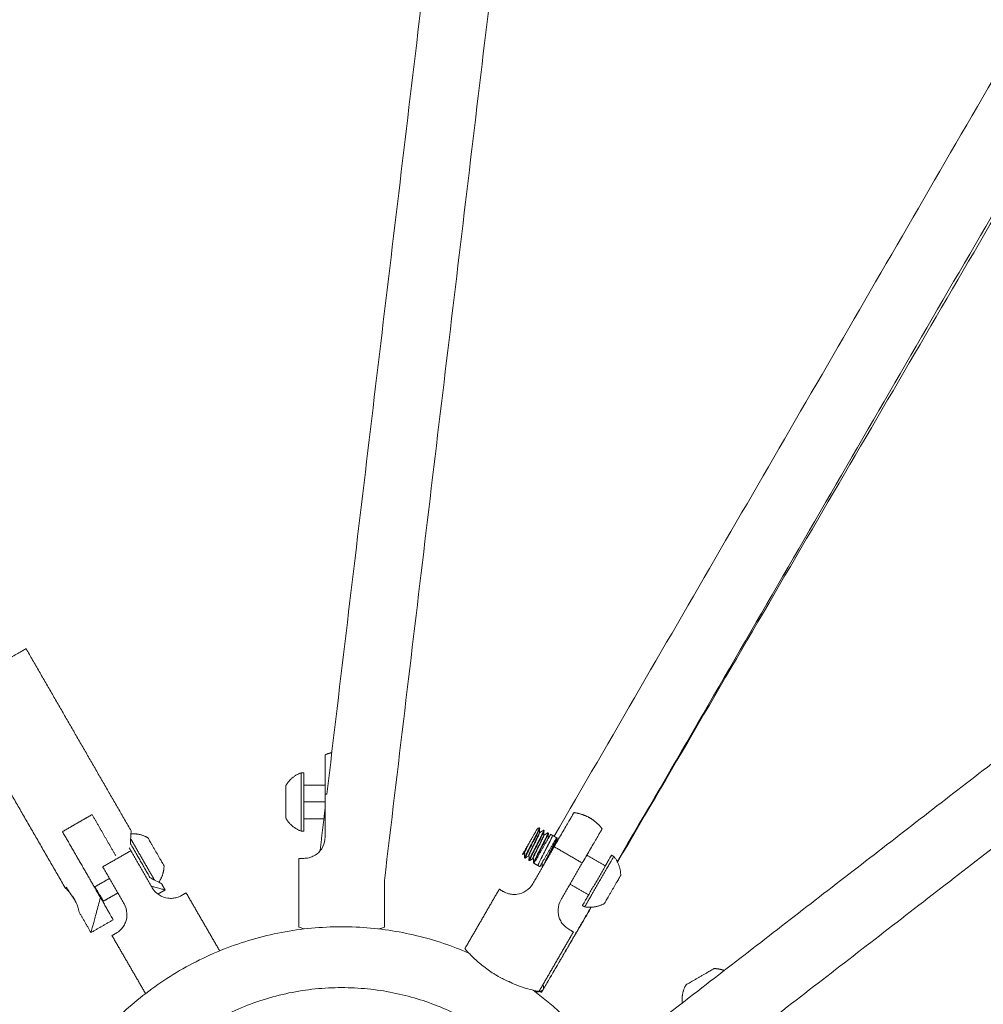
# Model space of a CAD drawing. Units: inches. Extents: x -320 to 303, y 101 to 371.
# Drawn here: x -145 to -134, y 180 to 191 of the extents above; entities that cross this region are included whole.
import ezdxf

# ---------------------------------------------------------------- set-up
doc = ezdxf.new("R2010")
doc.units = ezdxf.units.IN
doc.header["$MEASUREMENT"] = 0
doc.layers.add('SuperStructure', color=7, linetype='Continuous', lineweight=35, true_color=0x000000)

msp = doc.modelspace()

# ---------------------------------------------------------------- linework, layer by layer
at = {"layer": 'SuperStructure', "lineweight": 18}
for points, degree in [([(-141.673, 182.241), (-139.753, 198.307), (-137.832, 214.374)], 2), ([(-137.209, 212.958), (-139.104, 197.096), (-141, 181.234)], 2), ([(-139.017, 181.749), (-131.004, 195.576), (-122.992, 209.404)], 2), ([(-122.119, 209.121), (-130.198, 195.283), (-138.276, 181.446)], 2), ([(-122.309, 209.011), (-130.294, 195.231), (-138.279, 181.452)], 2), ([(-111.115, 199.242), (-124.242, 189.081), (-137.37, 178.92)], 2), ([(-137.781, 179.598), (-125.225, 189.316), (-112.67, 199.035)], 2), ([(-145.187, 183.943), (-144.573, 182.877), (-143.959, 181.811)], 2), ([(-144.731, 181.148), (-145.392, 182.296), (-146.054, 183.444)], 2), ([(-141.974, 182.491), (-141.958, 182.491), (-141.943, 182.491)], 2), ([(-141.943, 182.346), (-141.818, 182.346), (-141.693, 182.346)], 2), ([(-141.693, 182.241), (-141.693, 181.991), (-141.693, 181.741)], 2), ([(-141.693, 182.151), (-141.818, 182.151), (-141.943, 182.151)], 2), ([(-141.752, 181.579), (-141.722, 181.827), (-141.693, 182.075)], 2), ([(-144.14, 181.524), (-144.278, 181.763), (-144.415, 182.003)], 2), ([(-141.943, 181.955), (-141.825, 181.955), (-141.707, 181.955)], 2), ([(-144.318, 181.033), (-144.54, 181.418), (-144.762, 181.803)], 2), ([(-141.943, 181.81), (-141.958, 181.81), (-141.974, 181.81)], 2), ([(-139.213, 181.838), (-139.207, 181.841), (-139.202, 181.845), (-139.197, 181.848)], 3), ([(-139.19, 181.849), (-139.19, 181.848), (-139.189, 181.848)], 2), ([(-139.189, 181.848), (-139.189, 181.848), (-139.19, 181.848), (-139.19, 181.848)], 3), ([(-139.19, 181.793), (-139.188, 181.795), (-139.187, 181.796), (-139.186, 181.796)], 3), ([(-139.187, 181.842), (-139.187, 181.828), (-139.188, 181.813), (-139.188, 181.799)], 3), ([(-139.182, 181.795), (-139.17, 181.803), (-139.158, 181.811), (-139.145, 181.818)], 3), ([(-139.139, 181.819), (-139.138, 181.819), (-139.138, 181.819)], 2), ([(-139.138, 181.819), (-139.138, 181.819), (-139.138, 181.819), (-139.138, 181.819)], 3), ([(-139.135, 181.813), (-139.136, 181.798), (-139.137, 181.784), (-139.137, 181.77)], 3), ([(-139.135, 181.813), (-139.135, 181.813), (-139.135, 181.813), (-139.135, 181.813)], 3), ([(-139.13, 181.766), (-139.118, 181.774), (-139.106, 181.781), (-139.094, 181.789)], 3), ([(-139.088, 181.79), (-139.087, 181.789), (-139.087, 181.789)], 2), ([(-139.087, 181.789), (-139.087, 181.789), (-139.087, 181.789), (-139.087, 181.789)], 3), ([(-139.084, 181.783), (-139.085, 181.769), (-139.085, 181.755), (-139.086, 181.741)], 3), ([(-139.276, 181.669), (-139.275, 181.671), (-139.274, 181.672), (-139.273, 181.674)], 3), ([(-139.087, 181.734), (-139.085, 181.736), (-139.084, 181.737), (-139.084, 181.737)], 3), ([(-139.079, 181.736), (-139.079, 181.737), (-139.079, 181.737), (-139.078, 181.737)], 3), ([(-139.058, 181.772), (-139.047, 181.766), (-139.036, 181.76)], 2), ([(-139.036, 181.76), (-139.012, 181.746), (-138.989, 181.732)], 2), ([(-139.036, 181.76), (-139.036, 181.76), (-139.036, 181.76)], 2), ([(-139.036, 181.76), (-139.036, 181.76), (-139.036, 181.76), (-139.036, 181.76)], 3), ([(-139.036, 181.76), (-139.036, 181.76), (-139.036, 181.76)], 2), ([(-138.986, 181.722), (-138.986, 181.722), (-138.987, 181.721), (-138.987, 181.721)], 3), ([(-138.985, 181.73), (-138.985, 181.73), (-138.985, 181.73), (-138.985, 181.73)], 3), ([(-138.982, 181.724), (-138.982, 181.711), (-138.983, 181.698), (-138.983, 181.686)], 3), ([(-138.982, 181.724), (-138.982, 181.724), (-138.982, 181.724), (-138.982, 181.724)], 3), ([(-143.965, 181.66), (-143.852, 181.464), (-143.74, 181.268)], 2), ([(-143.712, 181.148), (-143.837, 181.365), (-143.962, 181.581)], 2), ([(-139.368, 181.548), (-139.374, 181.544), (-139.381, 181.54), (-139.387, 181.535)], 3), ([(-139.368, 181.548), (-139.367, 181.549), (-139.365, 181.55), (-139.363, 181.552)], 3), ([(-139.32, 181.647), (-139.328, 181.635), (-139.335, 181.623), (-139.343, 181.612)], 3), ([(-139.269, 181.617), (-139.276, 181.605), (-139.284, 181.594), (-139.291, 181.583)], 3), ([(-139.25, 181.655), (-139.258, 181.642), (-139.266, 181.629), (-139.274, 181.617)], 3), ([(-139.272, 181.622), (-139.265, 181.633), (-139.257, 181.645), (-139.249, 181.657)], 3), ([(-139.017, 181.627), (-139.142, 181.41), (-139.267, 181.194)], 2), ([(-139.249, 181.657), (-139.249, 181.658), (-139.248, 181.659), (-139.248, 181.659)], 3), ([(-139.225, 181.64), (-139.224, 181.641), (-139.223, 181.643), (-139.222, 181.644)], 3), ([(-139.198, 181.628), (-139.198, 181.628), (-139.197, 181.629), (-139.197, 181.63)], 3), ([(-139.174, 181.61), (-139.173, 181.612), (-139.172, 181.613), (-139.171, 181.615)], 3), ([(-139.172, 181.612), (-139.172, 181.613), (-139.172, 181.613)], 2), ([(-139.071, 181.551), (-139.07, 181.553), (-139.069, 181.554), (-139.068, 181.556)], 3), ([(-139.051, 181.591), (-139.05, 181.593), (-139.049, 181.594), (-139.048, 181.595)], 3), ([(-142, 180.687), (-142, 181.089), (-142, 181.491)], 2), ([(-139.363, 181.501), (-139.362, 181.516), (-139.362, 181.53), (-139.361, 181.544)], 3), ([(-139.359, 181.495), (-139.36, 181.495), (-139.36, 181.495)], 2), ([(-139.317, 181.518), (-139.329, 181.511), (-139.34, 181.503), (-139.352, 181.496)], 3), ([(-139.352, 181.496), (-139.352, 181.496), (-139.352, 181.496), (-139.352, 181.496)], 3), ([(-139.316, 181.519), (-139.315, 181.519), (-139.314, 181.521), (-139.312, 181.523)], 3), ([(-139.311, 181.472), (-139.311, 181.486), (-139.31, 181.5), (-139.31, 181.514)], 3), ([(-139.308, 181.465), (-139.308, 181.465), (-139.309, 181.466)], 2), ([(-139.301, 181.466), (-139.302, 181.466), (-139.302, 181.466), (-139.302, 181.466)], 3), ([(-139.265, 181.489), (-139.277, 181.481), (-139.289, 181.473), (-139.301, 181.466)], 3), ([(-139.26, 181.442), (-139.26, 181.456), (-139.259, 181.471), (-139.259, 181.485)], 3), ([(-139.257, 181.436), (-139.257, 181.436), (-139.257, 181.436), (-139.257, 181.436)], 3), ([(-139.257, 181.436), (-139.257, 181.436), (-139.257, 181.436), (-139.257, 181.436)], 3), ([(-139.206, 181.406), (-139.23, 181.42), (-139.253, 181.434)], 2), ([(-139.163, 181.43), (-139.162, 181.43), (-139.16, 181.432), (-139.158, 181.434)], 3), ([(-138.938, 181.004), (-138.813, 181.22), (-138.688, 181.437)], 2), ([(-138.419, 181.403), (-138.527, 181.466), (-138.635, 181.528)], 2), ([(-138.346, 181.529), (-138.333, 181.521), (-138.32, 181.513)], 2), ([(-144.292, 181.391), (-144.167, 181.175), (-144.042, 180.958)], 2), ([(-139.184, 181.394), (-139.195, 181.4), (-139.206, 181.406)], 2), ([(-139.206, 181.406), (-139.206, 181.406), (-139.206, 181.406), (-139.206, 181.406)], 3), ([(-139.206, 181.406), (-139.206, 181.406), (-139.206, 181.406), (-139.206, 181.406)], 3), ([(-139.164, 181.429), (-139.163, 181.429), (-139.163, 181.43), (-139.163, 181.43)], 3), ([(-139.158, 181.383), (-139.157, 181.397), (-139.157, 181.411), (-139.156, 181.426)], 3), ([(-141, 181.234), (-141, 180.96), (-141, 180.687)], 2), ([(-144.116, 181.086), (-144.2, 181.038), (-144.283, 180.99)], 2), ([(-143.562, 181.122), (-143.604, 181.098), (-143.646, 181.073)], 2), ([(-143.605, 181.197), (-143.584, 181.159), (-143.562, 181.122)], 2), ([(-143.317, 181.088), (-143.121, 180.749), (-142.925, 180.41)], 2), ([(-140.06, 180.435), (-139.859, 180.783), (-139.658, 181.131)], 2), ([(-138.614, 181.065), (-138.723, 181.127), (-138.831, 181.19)], 2), ([(-144.642, 181.048), (-144.636, 181.038), (-144.63, 181.029), (-144.624, 181.019)], 3), ([(-144.642, 181.048), (-144.638, 181.041), (-144.634, 181.035), (-144.63, 181.028)], 3), ([(-144.429, 180.623), (-144.497, 180.742), (-144.566, 180.862)], 2), ([(-138.583, 180.919), (-138.864, 180.438), (-139.145, 179.958)], 2), ([(-138.588, 180.919), (-138.866, 180.438), (-139.145, 179.958)], 2), ([(-138.66, 180.924), (-138.673, 180.932), (-138.687, 180.939)], 2), ([(-144.169, 180.773), (-144.299, 180.698), (-144.429, 180.623)], 2), ([(-141.068, 180.666), (-141.068, 180.666), (-141.068, 180.666)], 2), ([(-138.792, 180.631), (-138.993, 180.283), (-139.194, 179.935)], 2), ([(-143.791, 179.91), (-143.987, 180.249), (-144.183, 180.588)], 2), ([(-139.145, 179.957), (-139.154, 179.942), (-139.163, 179.927)], 2)]:
    msp.add_open_spline(points, degree=degree, dxfattribs=at)
for points, weights in [([(-145.187, 183.943), (-145.187, 183.943), (-145.621, 183.694)], [1, 0.707106781187, 1]), ([(-141.693, 182.702), (-141.693, 182.702), (-141.693, 182.241)], [1, 0.707106781187, 1]), ([(-142.153, 182.341), (-142.09, 182.448), (-141.974, 182.491)], [1, 0.942429218367, 1]), ([(-141.974, 182.491), (-141.974, 182.491), (-141.974, 182.151)], [1, 0.707106781187, 1]), ([(-141.943, 182.151), (-141.943, 182.491), (-141.943, 182.491)], [1, 0.707106781187, 1]), ([(-142.153, 182.151), (-142.153, 182.341), (-142.153, 182.341)], [1, 0.707106781187, 1]), ([(-141.673, 182.241), (-141.683, 182.241), (-141.693, 182.241)], [0.992096331128, 0.995814653015, 1]), ([(-142.153, 181.961), (-142.153, 181.961), (-142.153, 182.151)], [1, 0.707106781187, 1]), ([(-141.974, 182.151), (-141.974, 181.81), (-141.974, 181.81)], [1, 0.707106781187, 1]), ([(-141.943, 181.81), (-141.943, 181.81), (-141.943, 182.151)], [1, 0.707106781187, 1]), ([(-138.786, 182.027), (-138.786, 182.027), (-139.017, 181.627)], [1, 0.707106781187, 1]), ([(-144.762, 181.803), (-144.679, 181.851), (-144.589, 181.903)], [1, 0.978906312931, 1]), ([(-144.589, 181.903), (-144.498, 181.955), (-144.415, 182.003)], [1, 0.978906312931, 1]), ([(-141.974, 181.81), (-142.09, 181.854), (-142.153, 181.961)], [1, 0.942429218367, 1]), ([(-143.962, 181.778), (-143.857, 181.785), (-143.765, 181.733)], [0.985882056488, 0.950666903644, 1]), ([(-138.688, 181.437), (-138.456, 181.838), (-138.456, 181.838)], [1, 0.707106781187, 1]), ([(-143.826, 181.479), (-143.914, 181.633), (-143.965, 181.721)], [1, 0.821982906176, 0.860359253087]), ([(-143.765, 181.733), (-143.765, 181.733), (-143.67, 181.569)], [1, 0.707106781187, 1]), ([(-139.058, 181.772), (-139.058, 181.772), (-139.156, 181.603)], [1, 0.707106781187, 1]), ([(-139.086, 181.563), (-138.989, 181.732), (-138.989, 181.732)], [1, 0.707106781187, 1]), ([(-143.962, 181.581), (-144.127, 181.486), (-144.292, 181.391)], [1, 0.924984205592, 1]), ([(-143.962, 181.581), (-143.972, 181.598), (-143.982, 181.615)], [1, 0.982943617015, 0.967873761418]), ([(-143.67, 181.569), (-143.575, 181.404), (-143.575, 181.404)], [1, 0.707106781187, 1]), ([(-139.156, 181.603), (-139.253, 181.434), (-139.253, 181.434)], [1, 0.707106781187, 1]), ([(-139.184, 181.394), (-139.184, 181.394), (-139.086, 181.563)], [1, 0.707106781187, 1]), ([(-138.688, 181.437), (-138.853, 181.532), (-139.017, 181.627)], [1, 0.924984205592, 1]), ([(-143.686, 181.237), (-143.737, 181.325), (-143.826, 181.479)], [0.860365161195, 0.821969206123, 1]), ([(-141.943, 181.491), (-142, 181.491), (-142, 181.491)], [1, 0.970824391947, 1]), ([(-138.346, 181.529), (-138.346, 181.529), (-138.516, 181.234)], [1, 0.707106781187, 1]), ([(-138.49, 181.219), (-138.32, 181.513), (-138.32, 181.513)], [1, 0.707106781187, 1]), ([(-138.32, 181.513), (-138.24, 181.418), (-138.239, 181.293)], [1, 0.942429218367, 1]), ([(-143.575, 181.404), (-143.576, 181.299), (-143.636, 181.211)], [1, 0.950660273568, 0.985891523431]), ([(-138.516, 181.234), (-138.687, 180.939), (-138.687, 180.939)], [1, 0.707106781187, 1]), ([(-138.66, 180.924), (-138.66, 180.924), (-138.49, 181.219)], [1, 0.707106781187, 1]), ([(-138.239, 181.293), (-138.239, 181.293), (-138.334, 181.129)], [1, 0.707106781187, 1]), ([(-144.381, 181.159), (-144.385, 181.157), (-144.389, 181.155)], [0.870330895816, 0.868744537911, 0.867308174381]), ([(-144.381, 181.159), (-144.283, 180.99), (-144.283, 180.99)], [1, 0.707106781187, 1]), ([(-143.562, 181.122), (-143.562, 181.122), (-143.722, 181.165)], [1, 0.868808543968, 0.855142500136]), ([(-143.317, 181.088), (-143.317, 181.088), (-143.371, 181.057)], [1, 0.968245836552, 1]), ([(-139.609, 181.102), (-139.658, 181.131), (-139.658, 181.131)], [1, 0.970824391947, 1]), ([(-138.334, 181.129), (-138.429, 180.964), (-138.429, 180.964)], [1, 0.707106781187, 1]), ([(-144.318, 181.033), (-144.429, 180.623), (-144.429, 180.623)], [0.884091327405, 0.786679050937, 1]), ([(-144.169, 180.773), (-144.169, 180.773), (-144.318, 181.033)], [1, 0.836660026534, 1]), ([(-138.429, 180.964), (-138.537, 180.903), (-138.66, 180.924)], [1, 0.942429218367, 1]), ([(-144.728, 178.851), (-143.046, 181.693), (-140.013, 180.384)], [1, 0.743771416674, 0.982360748047]), ([(-138.792, 180.631), (-138.792, 180.631), (-138.846, 180.662)], [1, 0.968245836552, 1]), ([(-144.133, 180.617), (-144.183, 180.588), (-144.183, 180.588)], [1, 0.970824391947, 1]), ([(-137.148, 180.202), (-137.086, 180.202), (-137.028, 180.18)], [1, 0.970521649273, 0.971231291029]), ([(-139.505, 180.03), (-139.525, 180.04), (-139.545, 180.052)], [0.956857530512, 0.976549223641, 1]), ([(-144.111, 178.495), (-142.578, 181.072), (-139.981, 179.573)], [1, 0.711746023251, 1]), ([(-139.262, 179.95), (-137.864, 178.91), (-137.757, 177.172)], [0.989640887733, 0.902212754381, 1]), ([(-139.145, 179.958), (-139.164, 179.925), (-139.241, 179.934)], [1, 0.884661086656, 0.860254688222]), ([(-139.163, 179.927), (-139.164, 179.925), (-139.185, 179.934)], [1, 0.93341179364, 0.897208071256]), ([(-139.173, 179.937), (-139.162, 179.929), (-139.163, 179.927)], [0.965662248384, 0.973946823634, 1]), ([(-139.147, 180.009), (-139.134, 179.977), (-139.145, 179.958)], [1, 0.982207332525, 1]), ([(-137.52, 179.799), (-137.533, 179.913), (-137.477, 180.012)], [0.991851782308, 0.946841486821, 1])]:
    msp.add_rational_spline(points, weights, degree=2, dxfattribs=at)
for points, weights, knots in [([(-141.615, 182.727), (-141.65, 182.719), (-141.684, 182.706), (-141.688, 182.704), (-141.693, 182.702)], [0.922646004649, 0.903848467548, 0.890165042945, 0.888486001944, 0.886883963168], [0.9151548, 0.9151548, 0.9151548, 0.98644427, 0.98644427, 0.99594236, 0.99594236, 0.99594236]), ([(-138.456, 181.838), (-138.457, 181.84), (-138.459, 181.841), (-138.518, 181.916), (-138.6, 181.964), (-138.683, 182.011), (-138.777, 182.025), (-138.782, 182.026), (-138.786, 182.027)], [0.888807693073, 0.889479958287, 0.890165042945, 0.926776695297, 1, 0.926776695297, 0.890165042945, 0.888486001944, 0.886883963168], [0.6010817, 0.6010817, 0.6010817, 0.6049571, 0.6049571, 0.7957007, 0.7957007, 0.9864443, 0.9864443, 0.9959424, 0.9959424, 0.9959424]), ([(-144.389, 181.155), (-144.309, 181.201), (-144.215, 181.255), (-144.214, 181.255), (-144.213, 181.256)], [0.867308174364, 0.898434805971, 1, 0.998756845467, 0.997524243812], [1.6408234, 1.6408234, 1.6408234, 1.8552713, 1.8552713, 1.8578961, 1.8578961, 1.8578961]), ([(-137.477, 180.012), (-137.477, 180.012), (-137.313, 180.107), (-137.148, 180.202), (-137.148, 180.202)], [1, 0.707106781187, 1, 0.707106781187, 1], [-0.5969026, -0.5969026, -0.5969026, -0.2984513, -0.2984513, 0, 0, 0])]:
    msp.add_rational_spline(points, weights, degree=2, knots=knots, dxfattribs=at)
for points, knots in [([(-143.965, 181.66), (-143.966, 181.669), (-143.966, 181.679), (-143.966, 181.723), (-143.964, 181.755), (-143.96, 181.8), (-143.959, 181.811), (-143.959, 181.811)], [0, 0, 0, 0, 0.0367938, 0.0367938, 0.1816655, 0.1816655, 0.3265372, 0.3265372, 0.3265372, 0.3265372]), ([(-139.352, 181.496), (-139.356, 181.494), (-139.352, 181.51), (-139.285, 181.641), (-139.204, 181.798), (-139.187, 181.837), (-139.187, 181.842)], [-1.1561898, -1.1561898, -1.1561898, -1.1561898, -1.0384327, -0.8252933, -0.6121539, -0.4758525, -0.4758525, -0.4758525, -0.4758525]), ([(-139.188, 181.799), (-139.189, 181.795), (-139.201, 181.763), (-139.265, 181.637), (-139.318, 181.53), (-139.319, 181.517), (-139.316, 181.519)], [-4.7125136, -4.7125136, -4.7125136, -4.7125136, -4.6051884, -4.433814, -4.2624395, -4.1637833, -4.1637833, -4.1637833, -4.1637833]), ([(-139.186, 181.796), (-139.185, 181.795), (-139.186, 181.79), (-139.198, 181.76), (-139.227, 181.7), (-139.262, 181.63), (-139.294, 181.567), (-139.311, 181.528), (-139.313, 181.519), (-139.312, 181.518)], [-4.1768778, -4.1768778, -4.1768778, -4.1768778, -4.1351804, -4.0570842, -3.978988, -3.9008918, -3.8227956, -3.7446993, -3.6841632, -3.6841632, -3.6841632, -3.6841632]), ([(-139.302, 181.466), (-139.307, 181.463), (-139.287, 181.508), (-139.194, 181.688), (-139.14, 181.794), (-139.135, 181.811), (-139.135, 181.813)], [-2.515381, -2.515381, -2.515381, -2.515381, -2.3172688, -2.1041295, -1.8909901, -1.8380107, -1.8380107, -1.8380107, -1.8380107]), ([(-139.19, 181.849), (-139.189, 181.848), (-139.193, 181.834), (-139.22, 181.778), (-139.252, 181.715), (-139.271, 181.679), (-139.275, 181.672)], [-0.949535, -0.949535, -0.949535, -0.949535, -0.8590498, -0.7587744, -0.658499, -0.6330192, -0.6330192, -0.6330192, -0.6330192]), ([(-139.274, 181.672), (-139.269, 181.682), (-139.263, 181.693), (-139.258, 181.704), (-139.243, 181.732), (-139.229, 181.759), (-139.218, 181.782), (-139.207, 181.804), (-139.198, 181.822), (-139.193, 181.834), (-139.19, 181.843), (-139.188, 181.848), (-139.189, 181.848)], [-0.6212637, -0.6212637, -0.6212637, -0.6212637, -0.5842759, -0.5842759, -0.5842759, -0.4858454, -0.4858454, -0.4858454, -0.3874158, -0.3874158, -0.3874158, -0.3108244, -0.3108244, -0.3108244, -0.3108244]), ([(-139.261, 181.754), (-139.258, 181.759), (-139.255, 181.764), (-139.253, 181.769), (-139.249, 181.775), (-139.246, 181.781), (-139.243, 181.786), (-139.241, 181.789), (-139.239, 181.792), (-139.238, 181.794), (-139.237, 181.797), (-139.235, 181.799), (-139.234, 181.801), (-139.231, 181.806), (-139.228, 181.811), (-139.226, 181.816), (-139.223, 181.82), (-139.221, 181.823), (-139.22, 181.826), (-139.219, 181.828), (-139.218, 181.829), (-139.218, 181.83), (-139.216, 181.833), (-139.214, 181.835), (-139.214, 181.837), (-139.213, 181.837), (-139.213, 181.837), (-139.213, 181.838), (-139.213, 181.838), (-139.213, 181.838), (-139.213, 181.838)], [0, 0, 0, 0, 0.0195134, 0.0195134, 0.0195134, 0.0444006, 0.0444006, 0.0444006, 0.0569635, 0.0569635, 0.0569635, 0.0677946, 0.0677946, 0.0677946, 0.0967462, 0.0967462, 0.0967462, 0.1239202, 0.1239202, 0.1239202, 0.1349789, 0.1349789, 0.1349789, 0.170432, 0.170432, 0.170432, 0.1837733, 0.1837733, 0.1837733, 0.1907173, 0.1907173, 0.1907173, 0.1907173]), ([(-139.252, 181.436), (-139.252, 181.437), (-139.25, 181.447), (-139.205, 181.539), (-139.111, 181.72), (-139.084, 181.778), (-139.084, 181.783)], [-3.8464232, -3.8464232, -3.8464232, -3.8464232, -3.8092443, -3.596105, -3.3829656, -3.1961118, -3.1961118, -3.1961118, -3.1961118]), ([(-139.139, 181.819), (-139.138, 181.819), (-139.138, 181.815), (-139.149, 181.789), (-139.183, 181.722), (-139.211, 181.668), (-139.224, 181.642)], [-0.949305, -0.949305, -0.949305, -0.949305, -0.921578, -0.8213268, -0.7210755, -0.6328762, -0.6328762, -0.6328762, -0.6328762]), ([(-139.223, 181.642), (-139.223, 181.642), (-139.223, 181.642), (-139.223, 181.642), (-139.208, 181.671), (-139.193, 181.7), (-139.18, 181.725), (-139.168, 181.751), (-139.157, 181.773), (-139.149, 181.789), (-139.142, 181.805), (-139.138, 181.815), (-139.138, 181.818), (-139.138, 181.818), (-139.138, 181.819), (-139.138, 181.819)], [-0.6210987, -0.6210987, -0.6210987, -0.6210987, -0.6209513, -0.6209513, -0.6209513, -0.5225208, -0.5225208, -0.5225208, -0.4240901, -0.4240901, -0.4240901, -0.3256592, -0.3256592, -0.3256592, -0.3110691, -0.3110691, -0.3110691, -0.3110691]), ([(-139.197, 181.848), (-139.196, 181.848), (-139.195, 181.849), (-139.194, 181.849), (-139.194, 181.849), (-139.194, 181.849), (-139.193, 181.849), (-139.192, 181.849), (-139.191, 181.849), (-139.19, 181.849)], [0.00004725, 0.00004725, 0.00004725, 0.00004725, 0.0089228, 0.0089228, 0.0089228, 0.01141782, 0.01141782, 0.01141782, 0.01892374, 0.01892374, 0.01892374, 0.01892374]), ([(-139.189, 181.848), (-139.188, 181.848), (-139.187, 181.847), (-139.187, 181.846), (-139.186, 181.844), (-139.186, 181.843), (-139.186, 181.842)], [0.00000043, 0.00000043, 0.00000043, 0.00000043, 0.00760959, 0.00760959, 0.00760959, 0.02004339, 0.02004339, 0.02004339, 0.02004339]), ([(-139.186, 181.796), (-139.185, 181.795), (-139.184, 181.795), (-139.184, 181.795), (-139.182, 181.795), (-139.182, 181.796), (-139.182, 181.796)], [0.00000014, 0.00000014, 0.00000014, 0.00000014, 0.00534346, 0.00534346, 0.00534346, 0.01864975, 0.01864975, 0.01864975, 0.01864975]), ([(-139.088, 181.79), (-139.087, 181.789), (-139.089, 181.78), (-139.109, 181.737), (-139.143, 181.671), (-139.165, 181.627), (-139.172, 181.613)], [-0.9493836, -0.9493836, -0.9493836, -0.9493836, -0.884127, -0.7838676, -0.6836083, -0.6329233, -0.6329233, -0.6329233, -0.6329233]), ([(-139.172, 181.612), (-139.163, 181.631), (-139.153, 181.649), (-139.144, 181.666), (-139.13, 181.693), (-139.118, 181.719), (-139.108, 181.739), (-139.098, 181.759), (-139.091, 181.774), (-139.088, 181.782), (-139.087, 181.786), (-139.086, 181.789), (-139.087, 181.789)], [-0.6210255, -0.6210255, -0.6210255, -0.6210255, -0.5592847, -0.5592847, -0.5592847, -0.4608501, -0.4608501, -0.4608501, -0.3624194, -0.3624194, -0.3624194, -0.3107651, -0.3107651, -0.3107651, -0.3107651]), ([(-139.145, 181.819), (-139.145, 181.819), (-139.144, 181.82), (-139.142, 181.82), (-139.141, 181.82), (-139.14, 181.82), (-139.139, 181.819)], [0.00006212, 0.00006212, 0.00006212, 0.00006212, 0.01171748, 0.01171748, 0.01171748, 0.01934598, 0.01934598, 0.01934598, 0.01934598]), ([(-139.138, 181.819), (-139.137, 181.818), (-139.136, 181.817), (-139.136, 181.816), (-139.135, 181.815), (-139.135, 181.814), (-139.135, 181.813), (-139.135, 181.813), (-139.135, 181.813), (-139.135, 181.813)], [0.0000022, 0.0000022, 0.0000022, 0.0000022, 0.00754074, 0.00754074, 0.00754074, 0.01567143, 0.01567143, 0.01567143, 0.01868858, 0.01868858, 0.01868858, 0.01868858]), ([(-139.094, 181.789), (-139.093, 181.79), (-139.092, 181.79), (-139.091, 181.79), (-139.09, 181.79), (-139.089, 181.79), (-139.088, 181.79)], [0.00111078, 0.00111078, 0.00111078, 0.00111078, 0.01161609, 0.01161609, 0.01161609, 0.01924067, 0.01924067, 0.01924067, 0.01924067]), ([(-139.087, 181.789), (-139.086, 181.788), (-139.085, 181.787), (-139.085, 181.786), (-139.084, 181.785), (-139.084, 181.784), (-139.084, 181.783)], [0.00000148, 0.00000148, 0.00000148, 0.00000148, 0.00765427, 0.00765427, 0.00765427, 0.017684, 0.017684, 0.017684, 0.017684]), ([(-141.693, 181.741), (-141.693, 181.703), (-141.702, 181.663), (-141.736, 181.594), (-141.761, 181.565), (-141.802, 181.533), (-141.819, 181.523), (-141.851, 181.507), (-141.867, 181.502), (-141.904, 181.493), (-141.925, 181.491), (-141.943, 181.491)], [0, 0, 0, 0, 0.118666, 0.118666, 0.237332, 0.237332, 0.3040091, 0.3040091, 0.3706861, 0.3706861, 0.4835366, 0.4835366, 0.4835366, 0.4835366]), ([(-139.3, 181.687), (-139.311, 181.664), (-139.334, 181.619), (-139.358, 181.567), (-139.365, 181.55), (-139.364, 181.548), (-139.363, 181.548)], [-4.9161427, -4.9161427, -4.9161427, -4.9161427, -4.8380464, -4.7599502, -4.681854, -4.6696118, -4.6696118, -4.6696118, -4.6696118]), ([(-139.275, 181.672), (-139.286, 181.65), (-139.312, 181.6), (-139.346, 181.533), (-139.36, 181.501), (-139.36, 181.496), (-139.36, 181.495)], [-0.6330192, -0.6330192, -0.6330192, -0.6330192, -0.5582236, -0.4579483, -0.3576729, -0.3171027, -0.3171027, -0.3171027, -0.3171027]), ([(-139.359, 181.495), (-139.36, 181.495), (-139.36, 181.498), (-139.358, 181.502), (-139.355, 181.51), (-139.348, 181.525), (-139.338, 181.545), (-139.329, 181.565), (-139.316, 181.591), (-139.302, 181.618), (-139.293, 181.636), (-139.284, 181.654), (-139.274, 181.672)], [-0.9319526, -0.9319526, -0.9319526, -0.9319526, -0.8795719, -0.8795719, -0.8795719, -0.7811393, -0.7811393, -0.7811393, -0.6827072, -0.6827072, -0.6827072, -0.6212637, -0.6212637, -0.6212637, -0.6212637]), ([(-139.339, 181.62), (-139.336, 181.624), (-139.333, 181.629), (-139.322, 181.649), (-139.313, 181.665), (-139.304, 181.681)], [-0.06603311, -0.06603311, -0.06603311, -0.06603311, -0.04803729, -0.04803729, 0, 0, 0, 0]), ([(-139.304, 181.681), (-139.303, 181.681), (-139.303, 181.681), (-139.303, 181.681), (-139.302, 181.683), (-139.301, 181.685), (-139.3, 181.686)], [-0.006793927, -0.006793927, -0.006793927, -0.006793927, -0.006125548, -0.006125548, -0.006125548, 0, 0, 0, 0]), ([(-139.3, 181.687), (-139.292, 181.7), (-139.285, 181.714), (-139.27, 181.738), (-139.265, 181.747), (-139.261, 181.754)], [0, 0, 0, 0, 0.04233646, 0.04233646, 0.0801122, 0.0801122, 0.0801122, 0.0801122]), ([(-139.137, 181.77), (-139.137, 181.768), (-139.141, 181.754), (-139.182, 181.669), (-139.257, 181.522), (-139.271, 181.485), (-139.265, 181.489)], [-3.6154013, -3.6154013, -3.6154013, -3.6154013, -3.5769418, -3.4055673, -3.2341929, -3.0691437, -3.0691437, -3.0691437, -3.0691437]), ([(-139.135, 181.766), (-139.133, 181.766), (-139.137, 181.754), (-139.157, 181.709), (-139.19, 181.644), (-139.224, 181.575), (-139.252, 181.518), (-139.262, 181.493), (-139.261, 181.489), (-139.261, 181.489)], [-3.1918628, -3.1918628, -3.1918628, -3.1918628, -3.1199296, -3.0418333, -2.9637371, -2.8856409, -2.8075447, -2.7294484, -2.6992009, -2.6992009, -2.6992009, -2.6992009]), ([(-138.985, 181.73), (-138.985, 181.73), (-138.985, 181.725), (-138.999, 181.693), (-139.036, 181.62), (-139.081, 181.532), (-139.12, 181.456), (-139.138, 181.42), (-139.144, 181.408)], [-0.9435551, -0.9435551, -0.9435551, -0.9435551, -0.9031574, -0.802883, -0.7026087, -0.6023344, -0.5020601, -0.4283364, -0.4283364, -0.4283364, -0.4283364]), ([(-139.14, 181.414), (-139.134, 181.427), (-139.126, 181.443), (-139.117, 181.461), (-139.104, 181.486), (-139.09, 181.514), (-139.075, 181.543), (-139.06, 181.572), (-139.045, 181.601), (-139.032, 181.627), (-139.018, 181.653), (-139.007, 181.677), (-138.999, 181.694), (-138.99, 181.711), (-138.985, 181.723), (-138.984, 181.728), (-138.984, 181.729), (-138.984, 181.73), (-138.985, 181.73)], [-0.8030775, -0.8030775, -0.8030775, -0.8030775, -0.7313919, -0.7313919, -0.7313919, -0.6329641, -0.6329641, -0.6329641, -0.5345322, -0.5345322, -0.5345322, -0.4360975, -0.4360975, -0.4360975, -0.3376628, -0.3376628, -0.3376628, -0.3110165, -0.3110165, -0.3110165, -0.3110165]), ([(-139.138, 181.764), (-139.137, 181.766), (-139.136, 181.766), (-139.135, 181.766), (-139.135, 181.766)], [-3.2266935, -3.2266935, -3.2266935, -3.2266935, -3.19802577, -3.19186282, -3.19186282, -3.19186282, -3.19186282]), ([(-139.135, 181.766), (-139.134, 181.766), (-139.133, 181.766), (-139.133, 181.766), (-139.132, 181.766), (-139.131, 181.766), (-139.131, 181.766), (-139.131, 181.766), (-139.13, 181.766), (-139.13, 181.766)], [0.00021248, 0.00021248, 0.00021248, 0.00021248, 0.00526142, 0.00526142, 0.00526142, 0.01064818, 0.01064818, 0.01064818, 0.01855082, 0.01855082, 0.01855082, 0.01855082]), ([(-139.036, 181.76), (-139.036, 181.76), (-139.035, 181.759), (-139.041, 181.742), (-139.071, 181.68), (-139.102, 181.62), (-139.119, 181.587), (-139.121, 181.583)], [-0.9493181, -0.9493181, -0.9493181, -0.9493181, -0.9468016, -0.8465494, -0.7462973, -0.6460452, -0.6328622, -0.6328622, -0.6328622, -0.6328622]), ([(-139.121, 181.583), (-139.117, 181.59), (-139.114, 181.598), (-139.11, 181.605), (-139.095, 181.634), (-139.081, 181.661), (-139.069, 181.685), (-139.057, 181.708), (-139.048, 181.728), (-139.042, 181.741), (-139.037, 181.753), (-139.035, 181.759), (-139.036, 181.76)], [-0.6213031, -0.6213031, -0.6213031, -0.6213031, -0.5964087, -0.5964087, -0.5964087, -0.4979785, -0.4979785, -0.4979785, -0.3995492, -0.3995492, -0.3995492, -0.3109381, -0.3109381, -0.3109381, -0.3109381]), ([(-139.086, 181.741), (-139.086, 181.735), (-139.096, 181.712), (-139.112, 181.678), (-139.113, 181.676)], [-2.5232658, -2.5232658, -2.5232658, -2.5232658, -2.3773207, -2.3692573, -2.3692573, -2.3692573, -2.3692573]), ([(-139.102, 181.48), (-139.08, 181.523), (-139.022, 181.636), (-138.984, 181.714), (-138.982, 181.723), (-138.982, 181.724)], [-6.3326247, -6.3326247, -6.3326247, -6.3326247, -6.1537773, -5.9406379, -5.9216054, -5.9216054, -5.9216054, -5.9216054]), ([(-139.084, 181.737), (-139.083, 181.736), (-139.083, 181.734), (-139.085, 181.727), (-139.088, 181.72)], [-2.20642359, -2.20642359, -2.20642359, -2.20642359, -2.18277488, -2.13248411, -2.13248411, -2.13248411, -2.13248411]), ([(-139.084, 181.737), (-139.083, 181.736), (-139.082, 181.736), (-139.081, 181.736), (-139.08, 181.736), (-139.079, 181.736), (-139.079, 181.736)], [0.00000137, 0.00000137, 0.00000137, 0.00000137, 0.00531573, 0.00531573, 0.00531573, 0.01898644, 0.01898644, 0.01898644, 0.01898644]), ([(-138.99, 181.731), (-138.989, 181.731), (-138.989, 181.731), (-138.989, 181.731), (-138.988, 181.731), (-138.986, 181.731), (-138.985, 181.73)], [0.00900919, 0.00900919, 0.00900919, 0.00900919, 0.01172801, 0.01172801, 0.01172801, 0.01938066, 0.01938066, 0.01938066, 0.01938066]), ([(-138.985, 181.73), (-138.983, 181.729), (-138.983, 181.728), (-138.982, 181.727), (-138.982, 181.726), (-138.982, 181.725), (-138.982, 181.724)], [0.00000286, 0.00000286, 0.00000286, 0.00000286, 0.00760017, 0.00760017, 0.00760017, 0.01773605, 0.01773605, 0.01773605, 0.01773605]), ([(-139.387, 181.535), (-139.387, 181.535), (-139.387, 181.536), (-139.387, 181.536), (-139.387, 181.536), (-139.387, 181.537), (-139.386, 181.537), (-139.386, 181.538), (-139.385, 181.539), (-139.385, 181.54), (-139.383, 181.543), (-139.381, 181.546), (-139.379, 181.551), (-139.377, 181.554), (-139.375, 181.557), (-139.373, 181.561), (-139.372, 181.563), (-139.371, 181.564), (-139.37, 181.566), (-139.367, 181.571), (-139.364, 181.575), (-139.361, 181.58), (-139.36, 181.583), (-139.358, 181.586), (-139.357, 181.589), (-139.353, 181.596), (-139.348, 181.604), (-139.343, 181.612), (-139.342, 181.615), (-139.34, 181.617), (-139.339, 181.62)], [0.1753025, 0.1753025, 0.1753025, 0.1753025, 0.1890462, 0.1890462, 0.1890462, 0.203361, 0.203361, 0.203361, 0.2192943, 0.2192943, 0.2192943, 0.2529735, 0.2529735, 0.2529735, 0.2757601, 0.2757601, 0.2757601, 0.2866862, 0.2866862, 0.2866862, 0.3106028, 0.3106028, 0.3106028, 0.3231863, 0.3231863, 0.3231863, 0.3556602, 0.3556602, 0.3556602, 0.3654726, 0.3654726, 0.3654726, 0.3654726]), ([(-139.339, 181.62), (-139.348, 181.6), (-139.364, 181.566), (-139.371, 181.547), (-139.369, 181.547), (-139.368, 181.548)], [-5.4620606, -5.4620606, -5.4620606, -5.4620606, -5.3763734, -5.2906862, -5.2603707, -5.2603707, -5.2603707, -5.2603707]), ([(-139.361, 181.544), (-139.361, 181.545), (-139.361, 181.545), (-139.362, 181.546), (-139.362, 181.547), (-139.363, 181.547), (-139.363, 181.548)], [0.00434859, 0.00434859, 0.00434859, 0.00434859, 0.01335753, 0.01335753, 0.01335753, 0.01864167, 0.01864167, 0.01864167, 0.01864167]), ([(-139.224, 181.642), (-139.225, 181.639), (-139.242, 181.607), (-139.273, 181.546), (-139.304, 181.484), (-139.31, 181.467), (-139.309, 181.466), (-139.309, 181.466)], [-0.6328762, -0.6328762, -0.6328762, -0.6328762, -0.6208243, -0.5205731, -0.4203219, -0.3200707, -0.3169723, -0.3169723, -0.3169723, -0.3169723]), ([(-139.308, 181.465), (-139.308, 181.465), (-139.308, 181.466), (-139.308, 181.466), (-139.309, 181.469), (-139.305, 181.479), (-139.297, 181.495), (-139.29, 181.511), (-139.279, 181.533), (-139.266, 181.559), (-139.253, 181.584), (-139.238, 181.613), (-139.223, 181.642)], [-0.9317859, -0.9317859, -0.9317859, -0.9317859, -0.9162434, -0.9162434, -0.9162434, -0.8178124, -0.8178124, -0.8178124, -0.7193817, -0.7193817, -0.7193817, -0.6210987, -0.6210987, -0.6210987, -0.6210987]), ([(-139.172, 181.613), (-139.18, 181.598), (-139.202, 181.555), (-139.235, 181.49), (-139.256, 181.446), (-139.258, 181.437), (-139.257, 181.436)], [-0.6329233, -0.6329233, -0.6329233, -0.6329233, -0.5833489, -0.4830895, -0.3828302, -0.3168037, -0.3168037, -0.3168037, -0.3168037]), ([(-139.257, 181.436), (-139.258, 181.437), (-139.256, 181.442), (-139.253, 181.45), (-139.248, 181.462), (-139.239, 181.48), (-139.228, 181.502), (-139.217, 181.525), (-139.203, 181.552), (-139.188, 181.58), (-139.183, 181.591), (-139.178, 181.602), (-139.172, 181.612)], [-0.9257398, -0.9257398, -0.9257398, -0.9257398, -0.8545789, -0.8545789, -0.8545789, -0.7561467, -0.7561467, -0.7561467, -0.6577161, -0.6577161, -0.6577161, -0.6210255, -0.6210255, -0.6210255, -0.6210255]), ([(-139.218, 181.588), (-139.224, 181.577), (-139.232, 181.565), (-139.239, 181.554), (-139.24, 181.553)], [-2.78697789, -2.78697789, -2.78697789, -2.78697789, -2.74354754, -2.7369041, -2.7369041, -2.7369041, -2.7369041]), ([(-139.199, 181.625), (-139.204, 181.617), (-139.209, 181.609), (-139.214, 181.602), (-139.217, 181.597), (-139.22, 181.592), (-139.223, 181.587)], [-1.23944463, -1.23944463, -1.23944463, -1.23944463, -1.21153788, -1.21153788, -1.21153788, -1.19417233, -1.19417233, -1.19417233, -1.19417233]), ([(-139.221, 181.592), (-139.217, 181.599), (-139.209, 181.61), (-139.201, 181.622), (-139.198, 181.628)], [-0.04355143, -0.04355143, -0.04355143, -0.04355143, -0.01931704, 0, 0, 0, 0]), ([(-139.121, 181.583), (-139.134, 181.558), (-139.162, 181.504), (-139.195, 181.437), (-139.207, 181.41), (-139.207, 181.407), (-139.206, 181.406)], [-0.6328622, -0.6328622, -0.6328622, -0.6328622, -0.5457931, -0.445541, -0.3452889, -0.3171226, -0.3171226, -0.3171226, -0.3171226]), ([(-139.206, 181.406), (-139.206, 181.407), (-139.206, 181.408), (-139.206, 181.411), (-139.204, 181.417), (-139.198, 181.431), (-139.189, 181.45), (-139.18, 181.468), (-139.167, 181.493), (-139.154, 181.52), (-139.143, 181.54), (-139.132, 181.561), (-139.121, 181.583)], [-0.9320065, -0.9320065, -0.9320065, -0.9320065, -0.8917056, -0.8917056, -0.8917056, -0.7932724, -0.7932724, -0.7932724, -0.69484, -0.69484, -0.69484, -0.6213031, -0.6213031, -0.6213031, -0.6213031]), ([(-139.36, 181.495), (-139.361, 181.496), (-139.362, 181.497), (-139.362, 181.498), (-139.363, 181.499), (-139.363, 181.5), (-139.363, 181.501)], [0.00000322, 0.00000322, 0.00000322, 0.00000322, 0.00764153, 0.00764153, 0.00764153, 0.01912465, 0.01912465, 0.01912465, 0.01912465]), ([(-139.352, 181.496), (-139.353, 181.495), (-139.354, 181.494), (-139.356, 181.494), (-139.357, 181.494), (-139.358, 181.494), (-139.359, 181.495)], [0.00117233, 0.00117233, 0.00117233, 0.00117233, 0.01584585, 0.01584585, 0.01584585, 0.02349533, 0.02349533, 0.02349533, 0.02349533]), ([(-139.31, 181.515), (-139.31, 181.515), (-139.31, 181.515), (-139.31, 181.517), (-139.311, 181.517), (-139.311, 181.518), (-139.312, 181.518)], [0.00039164, 0.00039164, 0.00039164, 0.00039164, 0.01366023, 0.01366023, 0.01366023, 0.01895924, 0.01895924, 0.01895924, 0.01895924]), ([(-139.309, 181.466), (-139.309, 181.466), (-139.31, 181.466), (-139.31, 181.467), (-139.31, 181.467), (-139.311, 181.468), (-139.311, 181.468), (-139.312, 181.47), (-139.312, 181.471), (-139.312, 181.472)], [0.00000208, 0.00000208, 0.00000208, 0.00000208, 0.00353929, 0.00353929, 0.00353929, 0.00744524, 0.00744524, 0.00744524, 0.01878622, 0.01878622, 0.01878622, 0.01878622]), ([(-139.302, 181.466), (-139.302, 181.465), (-139.303, 181.465), (-139.305, 181.465), (-139.306, 181.465), (-139.307, 181.465), (-139.308, 181.465)], [0.00594408, 0.00594408, 0.00594408, 0.00594408, 0.01584415, 0.01584415, 0.01584415, 0.02342774, 0.02342774, 0.02342774, 0.02342774]), ([(-139.265, 181.489), (-139.265, 181.489), (-139.264, 181.49), (-139.262, 181.491), (-139.261, 181.493)], [-3.06914373, -3.06914373, -3.06914373, -3.06914373, -3.06281844, -3.03784345, -3.03784345, -3.03784345, -3.03784345]), ([(-139.259, 181.485), (-139.259, 181.485), (-139.258, 181.486), (-139.259, 181.487), (-139.26, 181.488), (-139.26, 181.488), (-139.261, 181.489)], [0.00033299, 0.00033299, 0.00033299, 0.00033299, 0.01364064, 0.01364064, 0.01364064, 0.01898006, 0.01898006, 0.01898006, 0.01898006]), ([(-139.257, 181.436), (-139.259, 181.437), (-139.259, 181.438), (-139.26, 181.439), (-139.26, 181.44), (-139.26, 181.441), (-139.26, 181.442)], [0.0000012, 0.0000012, 0.0000012, 0.0000012, 0.00764485, 0.00764485, 0.00764485, 0.01922388, 0.01922388, 0.01922388, 0.01922388]), ([(-139.252, 181.435), (-139.253, 181.435), (-139.253, 181.435), (-139.253, 181.435), (-139.254, 181.435), (-139.256, 181.435), (-139.257, 181.436)], [0.01288491, 0.01288491, 0.01288491, 0.01288491, 0.01554156, 0.01554156, 0.01554156, 0.02311163, 0.02311163, 0.02311163, 0.02311163]), ([(-139.154, 181.446), (-139.156, 181.443), (-139.159, 181.434), (-139.159, 181.43), (-139.159, 181.429)], [-0.8029362, -0.8029362, -0.8029362, -0.8029362, -0.77704288, -0.72881274, -0.72881274, -0.72881274, -0.72881274]), ([(-139.156, 181.426), (-139.156, 181.426), (-139.156, 181.426), (-139.157, 181.428), (-139.157, 181.428), (-139.158, 181.429), (-139.159, 181.429)], [0.0003962, 0.0003962, 0.0003962, 0.0003962, 0.01370824, 0.01370824, 0.01370824, 0.01904257, 0.01904257, 0.01904257, 0.01904257]), ([(-143.605, 181.197), (-143.605, 181.197), (-143.616, 181.202), (-143.656, 181.221), (-143.685, 181.236), (-143.723, 181.258), (-143.731, 181.263), (-143.74, 181.268)], [0.3265372, 0.3265372, 0.3265372, 0.3265372, 0.4714089, 0.4714089, 0.6162806, 0.6162806, 0.6530744, 0.6530744, 0.6530744, 0.6530744]), ([(-144.731, 181.148), (-144.731, 181.148), (-144.728, 181.145), (-144.715, 181.133), (-144.705, 181.124), (-144.69, 181.108), (-144.684, 181.101), (-144.678, 181.095)], [0, 0, 0, 0, 0.0656725, 0.0656725, 0.131345, 0.131345, 0.1639406, 0.1639406, 0.1639406, 0.1639406]), ([(-144.72, 181.156), (-144.72, 181.156), (-144.71, 181.143), (-144.685, 181.105), (-144.641, 181.037), (-144.614, 180.994), (-144.604, 180.98)], [0, 0, 0, 0, 0.0006792, 0.0996089, 0.1985386, 0.2541804, 0.2541804, 0.2541804, 0.2541804]), ([(-143.371, 181.057), (-143.386, 181.048), (-143.404, 181.04), (-143.439, 181.029), (-143.455, 181.026), (-143.491, 181.023), (-143.511, 181.023), (-143.563, 181.03), (-143.6, 181.043), (-143.665, 181.085), (-143.693, 181.115), (-143.712, 181.148)], [0, 0, 0, 0, 0.1043415, 0.1043415, 0.1716097, 0.1716097, 0.238878, 0.238878, 0.35882, 0.35882, 0.4787619, 0.4787619, 0.4787619, 0.4787619]), ([(-139.267, 181.194), (-139.286, 181.161), (-139.314, 181.131), (-139.378, 181.089), (-139.414, 181.076), (-139.466, 181.069), (-139.485, 181.068), (-139.521, 181.071), (-139.537, 181.074), (-139.574, 181.085), (-139.593, 181.094), (-139.609, 181.102)], [0, 0, 0, 0, 0.118666, 0.118666, 0.237332, 0.237332, 0.3040091, 0.3040091, 0.3706861, 0.3706861, 0.4835366, 0.4835366, 0.4835366, 0.4835366]), ([(-144.624, 181.019), (-144.614, 181.001), (-144.604, 180.981), (-144.589, 180.943), (-144.583, 180.925), (-144.574, 180.896), (-144.571, 180.884), (-144.567, 180.866), (-144.566, 180.862), (-144.566, 180.862)], [0, 0, 0, 0, 0.0657017, 0.0657017, 0.1314034, 0.1314034, 0.1970758, 0.1970758, 0.2627483, 0.2627483, 0.2627483, 0.2627483]), ([(-138.846, 180.662), (-138.861, 180.671), (-138.878, 180.682), (-138.904, 180.707), (-138.915, 180.72), (-138.936, 180.75), (-138.946, 180.767), (-138.966, 180.816), (-138.973, 180.854), (-138.969, 180.931), (-138.957, 180.971), (-138.938, 181.004)], [0, 0, 0, 0, 0.1043415, 0.1043415, 0.1716097, 0.1716097, 0.238878, 0.238878, 0.35882, 0.35882, 0.4787619, 0.4787619, 0.4787619, 0.4787619]), ([(-144.042, 180.958), (-144.023, 180.925), (-144.011, 180.886), (-144.006, 180.81), (-144.013, 180.772), (-144.033, 180.724), (-144.042, 180.706), (-144.062, 180.677), (-144.073, 180.664), (-144.1, 180.638), (-144.118, 180.625), (-144.133, 180.617)], [0, 0, 0, 0, 0.118666, 0.118666, 0.237332, 0.237332, 0.3040091, 0.3040091, 0.3706861, 0.3706861, 0.4835366, 0.4835366, 0.4835366, 0.4835366]), ([(-142, 180.687), (-142, 180.687), (-141.998, 180.686), (-141.986, 180.682), (-141.965, 180.675), (-141.934, 180.666)], [-0.7949145, -0.7949145, -0.7949145, -0.7949145, -0.724518, -0.724518, -0.5319613, -0.5319613, -0.5319613, -0.5319613]), ([(-141.066, 180.666), (-141.04, 180.674), (-141.021, 180.68), (-141.004, 180.686), (-141, 180.687), (-141, 180.687)], [0.5311548, 0.5311548, 0.5311548, 0.5311548, 0.6902884, 0.6902884, 0.7938758, 0.7938758, 0.7938758, 0.7938758]), ([(-140.06, 180.435), (-140.06, 180.435), (-140.059, 180.434), (-140.051, 180.424), (-140.036, 180.407), (-139.989, 180.359), (-139.958, 180.327), (-139.881, 180.258), (-139.836, 180.222), (-139.766, 180.172), (-139.745, 180.157), (-139.712, 180.136), (-139.701, 180.129), (-139.683, 180.119), (-139.676, 180.115), (-139.67, 180.111)], [-0.7949145, -0.7949145, -0.7949145, -0.7949145, -0.724518, -0.724518, -0.5297515, -0.5297515, -0.3321657, -0.3321657, -0.1411858, -0.1411858, -0.062471, -0.062471, -0.0223302, -0.0223302, 0, 0, 0, 0]), ([(-139.67, 180.111), (-139.66, 180.106), (-139.651, 180.101), (-139.628, 180.088), (-139.614, 180.081), (-139.568, 180.057), (-139.536, 180.043), (-139.462, 180.012), (-139.422, 179.997), (-139.342, 179.971), (-139.304, 179.961), (-139.241, 179.945), (-139.218, 179.94), (-139.198, 179.936), (-139.194, 179.935), (-139.194, 179.935)], [0, 0, 0, 0, 0.0327576, 0.0327576, 0.0791705, 0.0791705, 0.1892457, 0.1892457, 0.3377935, 0.3377935, 0.5083667, 0.5083667, 0.6902884, 0.6902884, 0.7938758, 0.7938758, 0.7938758, 0.7938758])]:
    msp.add_open_spline(points, degree=3, knots=knots, dxfattribs=at)

doc.saveas('drawing.dxf')
